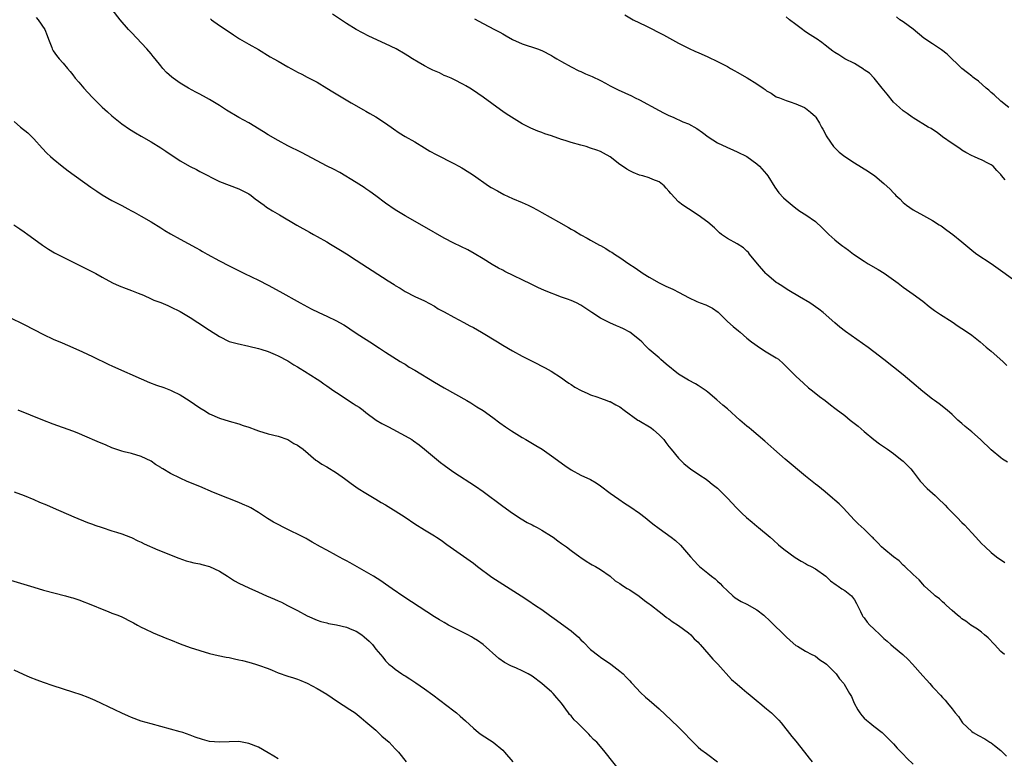
# Model space of a CAD drawing. Units: inches. Extents: x 2628000 to 2631000, y 1488000 to 1491000.
# Drawn here: x 2629602 to 2629804, y 1489636 to 1489787 of the extents above; entities that cross this region are included whole.
import ezdxf

# ---------------------------------------------------------------- set-up
doc = ezdxf.new("R2010")
doc.units = ezdxf.units.IN
doc.header["$MEASUREMENT"] = 0
doc.layers.add('LD26281488_10ft', color=91, linetype='Continuous')

msp = doc.modelspace()

# ---------------------------------------------------------------- linework, layer by layer
at = {"layer": 'LD26281488_10ft'}
for points, elevation in [([(2629803.69, 1489657), (2629803, 1489657.61), (2629801.69, 1489659), (2629800.36, 1489660.36), (2629799.65, 1489661), (2629799, 1489661.55), (2629798.17, 1489662.17), (2629796.85, 1489663), (2629795.79, 1489663.79), (2629795, 1489664.3), (2629794.63, 1489664.63), (2629794.11, 1489665), (2629793, 1489665.96), (2629791.83, 1489667), (2629791.42, 1489667.42), (2629791, 1489667.74), (2629790.38, 1489668.38), (2629789.52, 1489669), (2629789.27, 1489669.27), (2629787.36, 1489671), (2629787, 1489671.37), (2629786.25, 1489672.25), (2629785, 1489673.39), (2629783.33, 1489675), (2629783, 1489675.28), (2629782.15, 1489676.15), (2629780.97, 1489677), (2629779, 1489678.63), (2629778.54, 1489679), (2629777.82, 1489679.82), (2629777, 1489680.63), (2629776.84, 1489680.84), (2629776.64, 1489681), (2629775, 1489682.64), (2629773.76, 1489683.76), (2629773, 1489684.48), (2629770.7, 1489687), (2629769.85, 1489687.85), (2629769, 1489688.58), (2629768.54, 1489689), (2629767, 1489690.26), (2629765.51, 1489691.51), (2629765, 1489691.89), (2629763, 1489693.49), (2629758.8, 1489697), (2629756.52, 1489699), (2629754.69, 1489700.69), (2629751.92, 1489703), (2629751.43, 1489703.43), (2629751, 1489703.77), (2629749.54, 1489705), (2629747, 1489707.31), (2629746.07, 1489708.07), (2629744.85, 1489709.15), (2629743, 1489710.73), (2629742.64, 1489711), (2629741, 1489712.1), (2629740.44, 1489712.44), (2629739, 1489713.16), (2629737, 1489714.41), (2629734.47, 1489716.47), (2629733.39, 1489717.39), (2629733, 1489717.72), (2629731, 1489719.46), (2629730.22, 1489720.22), (2629729.48, 1489721), (2629729, 1489721.42), (2629727.01, 1489723.01), (2629725.7, 1489723.7), (2629725, 1489724.04), (2629724.29, 1489724.29), (2629722.9, 1489724.9), (2629721, 1489725.83), (2629719.23, 1489727), (2629717, 1489728.54), (2629716.07, 1489729), (2629715, 1489729.46), (2629714.27, 1489729.73), (2629713, 1489730.14), (2629709.54, 1489731.54), (2629708.16, 1489732.16), (2629706.8, 1489732.8), (2629701.44, 1489735.44), (2629701, 1489735.68), (2629700.12, 1489736.12), (2629698.86, 1489736.86), (2629697, 1489738.02), (2629695.14, 1489739.14), (2629693.83, 1489739.83), (2629691, 1489741.19), (2629689, 1489742.25), (2629685, 1489744.6), (2629681, 1489746.85), (2629679, 1489748.08), (2629677, 1489749.44), (2629675, 1489750.9), (2629673.8, 1489751.8), (2629673, 1489752.35), (2629672.63, 1489752.63), (2629671, 1489753.67), (2629667.67, 1489755.67), (2629666.35, 1489756.35), (2629665.03, 1489757), (2629659.82, 1489759.82), (2629657, 1489761.17), (2629655, 1489762.23), (2629653, 1489763.4), (2629652.03, 1489764.03), (2629649, 1489765.88), (2629646.99, 1489766.99), (2629644.47, 1489768.47), (2629643, 1489769.43), (2629641, 1489770.63), (2629640.35, 1489771), (2629639, 1489771.73), (2629638.16, 1489772.16), (2629636.64, 1489773), (2629635, 1489774), (2629633.53, 1489775), (2629633.23, 1489775.23), (2629632.19, 1489776.19), (2629631.45, 1489777), (2629631, 1489777.54), (2629629.82, 1489779), (2629629.47, 1489779.47), (2629629, 1489780.01), (2629628.17, 1489781), (2629625, 1489784.37), (2629624.36, 1489785), (2629622.68, 1489787), (2629621.07, 1489789.07)], 8930), ([(2629804.34, 1489696.34), (2629803.34, 1489697), (2629803, 1489697.25), (2629801, 1489698.92), (2629798.84, 1489701), (2629797, 1489702.61), (2629795.66, 1489703.66), (2629795, 1489704.28), (2629794.6, 1489704.6), (2629794.15, 1489705), (2629793, 1489706.15), (2629792, 1489707), (2629790.34, 1489708.34), (2629789.4, 1489709), (2629789, 1489709.26), (2629787, 1489710.82), (2629784.75, 1489712.75), (2629783, 1489714.23), (2629779, 1489717.42), (2629777, 1489718.96), (2629775.83, 1489719.83), (2629771.16, 1489723.16), (2629770.04, 1489724.04), (2629769, 1489724.91), (2629766.58, 1489727), (2629765.69, 1489727.69), (2629765, 1489728.19), (2629764.55, 1489728.55), (2629763.89, 1489729), (2629761.78, 1489730.22), (2629759.56, 1489731.56), (2629759, 1489731.86), (2629758.32, 1489732.32), (2629757.23, 1489733), (2629757, 1489733.16), (2629755, 1489734.87), (2629754.87, 1489735), (2629753.15, 1489737), (2629751.54, 1489739), (2629751.31, 1489739.31), (2629751, 1489739.61), (2629750.26, 1489740.26), (2629749, 1489741.09), (2629747, 1489742.2), (2629745.79, 1489743), (2629745.35, 1489743.35), (2629745, 1489743.72), (2629744.35, 1489744.35), (2629743, 1489745.51), (2629741, 1489746.95), (2629739, 1489748.28), (2629737.87, 1489749), (2629737, 1489749.71), (2629735.39, 1489751.39), (2629735, 1489751.89), (2629734.49, 1489752.49), (2629734.02, 1489753), (2629733, 1489753.77), (2629731.72, 1489754.28), (2629731, 1489754.62), (2629729.71, 1489755), (2629729, 1489755.18), (2629727.7, 1489755.7), (2629727, 1489756.01), (2629726.39, 1489756.39), (2629725.5, 1489757), (2629725, 1489757.37), (2629723, 1489758.93), (2629721.66, 1489759.66), (2629721, 1489759.98), (2629720.24, 1489760.24), (2629719, 1489760.71), (2629718.07, 1489761), (2629717, 1489761.31), (2629715, 1489761.86), (2629713.75, 1489762.25), (2629713, 1489762.47), (2629711, 1489763.18), (2629709.62, 1489763.62), (2629709, 1489763.89), (2629708.16, 1489764.16), (2629706.77, 1489764.77), (2629705, 1489765.67), (2629701.7, 1489767.7), (2629701, 1489768.2), (2629700.51, 1489768.51), (2629697, 1489771.12), (2629695.87, 1489771.87), (2629695, 1489772.52), (2629694.24, 1489773), (2629693.45, 1489773.45), (2629693, 1489773.72), (2629691, 1489774.74), (2629690.46, 1489775), (2629689.43, 1489775.43), (2629689, 1489775.6), (2629688.09, 1489776.09), (2629687, 1489776.49), (2629686.69, 1489776.69), (2629686.04, 1489777), (2629685, 1489777.56), (2629683.69, 1489778.31), (2629682.53, 1489779), (2629681.6, 1489779.6), (2629681, 1489779.92), (2629679.19, 1489781), (2629677, 1489782.08), (2629673.61, 1489783.61), (2629671, 1489784.96), (2629669, 1489786.21), (2629666.13, 1489788.13)], 8910), ([(2629725.98, 1489787.98), (2629727.69, 1489787), (2629730.29, 1489785.71), (2629733.89, 1489783.89), (2629737, 1489782.19), (2629739, 1489781.18), (2629740.49, 1489780.49), (2629741, 1489780.29), (2629743, 1489779.42), (2629745, 1489778.46), (2629747, 1489777.39), (2629747.63, 1489777), (2629748.5, 1489776.5), (2629749, 1489776.26), (2629751.06, 1489775.06), (2629753, 1489773.88), (2629754.31, 1489773), (2629754.71, 1489772.71), (2629755, 1489772.43), (2629755.94, 1489771.94), (2629757, 1489771.22), (2629757.68, 1489771), (2629759, 1489770.46), (2629759.85, 1489770.15), (2629761, 1489769.76), (2629762.8, 1489769), (2629763, 1489768.87), (2629764.03, 1489768.03), (2629765, 1489767.14), (2629765.1, 1489767), (2629765.82, 1489765.82), (2629766.25, 1489765), (2629766.55, 1489764.55), (2629767, 1489763.68), (2629767.21, 1489763.21), (2629767.32, 1489763), (2629768.73, 1489761), (2629769.89, 1489759.89), (2629771.01, 1489759), (2629773, 1489757.68), (2629775.9, 1489755.9), (2629777.17, 1489755), (2629779, 1489753.45), (2629780.29, 1489752.29), (2629781, 1489751.51), (2629781.27, 1489751.27), (2629781.49, 1489751), (2629782.28, 1489750.28), (2629783, 1489749.56), (2629783.67, 1489749), (2629785, 1489748.05), (2629787.13, 1489746.87), (2629789, 1489745.88), (2629790.34, 1489745), (2629790.75, 1489744.75), (2629791.92, 1489743.92), (2629793.12, 1489743), (2629795, 1489741.5), (2629797.44, 1489739.44), (2629798.06, 1489739), (2629801, 1489737.06), (2629803.35, 1489735.35), (2629806.85, 1489732.85)], 8890), ([(2629605.47, 1489787.47), (2629605.9, 1489787), (2629607.27, 1489785), (2629607.73, 1489783.73), (2629608.04, 1489783), (2629608.69, 1489781.31), (2629608.79, 1489781), (2629609, 1489780.65), (2629609.67, 1489779.67), (2629610.22, 1489779), (2629611, 1489778.12), (2629611.87, 1489777), (2629612.42, 1489776.42), (2629613, 1489775.68), (2629613.49, 1489775), (2629614.21, 1489774.21), (2629615.22, 1489773), (2629616.08, 1489772.08), (2629617, 1489771.04), (2629619, 1489769.09), (2629620.12, 1489768.12), (2629621, 1489767.32), (2629623, 1489765.68), (2629624.58, 1489764.58), (2629625.81, 1489763.81), (2629627, 1489763.16), (2629629, 1489762), (2629631, 1489760.74), (2629632.04, 1489760.04), (2629635, 1489758.11), (2629637, 1489756.96), (2629638.31, 1489756.31), (2629639, 1489755.93), (2629643, 1489753.87), (2629645, 1489753.11), (2629647, 1489752.38), (2629649, 1489751.34), (2629649.5, 1489751), (2629650.33, 1489750.33), (2629652.13, 1489749), (2629652.62, 1489748.62), (2629653, 1489748.37), (2629653.85, 1489747.85), (2629655.33, 1489747), (2629658.88, 1489744.88), (2629661.46, 1489743.46), (2629662.24, 1489743), (2629663, 1489742.61), (2629665, 1489741.47), (2629665.76, 1489741), (2629667.8, 1489739.8), (2629669, 1489739.02), (2629671, 1489737.76), (2629672.18, 1489737), (2629677.53, 1489733.53), (2629678.75, 1489732.75), (2629679, 1489732.57), (2629679.98, 1489731.98), (2629681, 1489731.33), (2629683, 1489730.32), (2629685, 1489729.39), (2629687, 1489728.29), (2629687.78, 1489727.78), (2629689, 1489727.14), (2629691, 1489726.04), (2629693.03, 1489725), (2629694.29, 1489724.29), (2629695, 1489723.92), (2629696.66, 1489723), (2629699.91, 1489721), (2629701, 1489720.31), (2629703, 1489719.14), (2629705, 1489718.06), (2629707.15, 1489717), (2629709.7, 1489715.7), (2629710.94, 1489715), (2629713, 1489713.64), (2629713.88, 1489713), (2629714.55, 1489712.55), (2629715, 1489712.29), (2629715.76, 1489711.76), (2629717.08, 1489711.08), (2629718.41, 1489710.41), (2629719, 1489710.18), (2629720.26, 1489709.74), (2629721, 1489709.45), (2629722.32, 1489709), (2629722.81, 1489708.81), (2629723, 1489708.76), (2629724.13, 1489708.13), (2629725, 1489707.7), (2629725.87, 1489707), (2629728.67, 1489705), (2629728.87, 1489704.87), (2629731.38, 1489703.38), (2629731.88, 1489703), (2629733, 1489701.99), (2629733.51, 1489701.51), (2629733.96, 1489701), (2629734.39, 1489700.39), (2629735, 1489699.57), (2629735.51, 1489699), (2629737, 1489697.21), (2629737.22, 1489697), (2629738.1, 1489696.1), (2629739.18, 1489695.18), (2629739.45, 1489695), (2629741.54, 1489693.54), (2629742.45, 1489693), (2629743, 1489692.63), (2629743.88, 1489691.88), (2629745, 1489691.01), (2629747, 1489689.01), (2629748.85, 1489687), (2629749.95, 1489685.95), (2629750.91, 1489685), (2629752.09, 1489684.09), (2629753, 1489683.28), (2629753.35, 1489683), (2629755.75, 1489681), (2629756.42, 1489680.42), (2629757.45, 1489679.45), (2629758.53, 1489678.53), (2629760.87, 1489676.87), (2629762.07, 1489676.07), (2629763, 1489675.62), (2629763.37, 1489675.37), (2629764.17, 1489675), (2629765, 1489674.53), (2629767.13, 1489673), (2629768.09, 1489672.09), (2629769.24, 1489671.24), (2629769.67, 1489671), (2629770.42, 1489670.42), (2629771, 1489670.08), (2629772.4, 1489669), (2629773, 1489668.18), (2629773.4, 1489667.4), (2629773.62, 1489667), (2629774.24, 1489665.76), (2629774.56, 1489665), (2629774.75, 1489664.75), (2629775, 1489664.48), (2629775.62, 1489663.62), (2629776.17, 1489663), (2629777, 1489662.24), (2629778.24, 1489661), (2629779, 1489660.28), (2629779.67, 1489659.67), (2629780.47, 1489659), (2629781, 1489658.51), (2629782.91, 1489657), (2629783.98, 1489655.98), (2629784.92, 1489655), (2629787, 1489652.6), (2629787.77, 1489651.77), (2629788.42, 1489651), (2629789, 1489650.36), (2629789.68, 1489649.68), (2629790.25, 1489649), (2629790.64, 1489648.64), (2629791, 1489648.19), (2629791.6, 1489647.6), (2629792.05, 1489647), (2629793, 1489645.86), (2629793.65, 1489645), (2629794.27, 1489644.27), (2629795, 1489643.15), (2629795.11, 1489643), (2629797, 1489641.22), (2629797.29, 1489641), (2629798.37, 1489640.37), (2629799.68, 1489639.68), (2629800.75, 1489639), (2629801, 1489638.86), (2629801.68, 1489638.32), (2629803, 1489637.32), (2629804.13, 1489636.14)], 8940), ([(2629641.17, 1489787.17), (2629641.39, 1489787), (2629643, 1489785.79), (2629645, 1489784.49), (2629645.87, 1489783.87), (2629647.11, 1489783.11), (2629649, 1489781.97), (2629651, 1489780.86), (2629653.42, 1489779.42), (2629654.14, 1489779), (2629655, 1489778.47), (2629657, 1489777.32), (2629658.53, 1489776.53), (2629659, 1489776.23), (2629659.84, 1489775.84), (2629661, 1489775.2), (2629661.39, 1489775), (2629662.48, 1489774.48), (2629663, 1489774.19), (2629665, 1489772.99), (2629666.22, 1489772.22), (2629669.97, 1489769.97), (2629672.52, 1489768.52), (2629673, 1489768.26), (2629673.79, 1489767.79), (2629675, 1489767.12), (2629677, 1489765.8), (2629678.63, 1489764.63), (2629679.82, 1489763.83), (2629681, 1489763.09), (2629683, 1489761.95), (2629685, 1489760.77), (2629686.1, 1489760.1), (2629687.39, 1489759.39), (2629691, 1489757.54), (2629692.03, 1489757), (2629692.65, 1489756.65), (2629693, 1489756.44), (2629695, 1489755.16), (2629698.12, 1489753), (2629698.65, 1489752.65), (2629699.91, 1489751.91), (2629701.22, 1489751.22), (2629703, 1489750.4), (2629705, 1489749.56), (2629706.23, 1489749), (2629707, 1489748.63), (2629708.04, 1489748.04), (2629709, 1489747.52), (2629712.41, 1489745.59), (2629714.45, 1489744.45), (2629715, 1489744.1), (2629715.72, 1489743.72), (2629717, 1489742.91), (2629718.28, 1489742.28), (2629719, 1489741.83), (2629720.83, 1489740.83), (2629721, 1489740.72), (2629722.14, 1489740.14), (2629723, 1489739.55), (2629723.35, 1489739.35), (2629723.86, 1489739), (2629725, 1489738.29), (2629726.82, 1489737), (2629728.14, 1489736.14), (2629729.72, 1489735), (2629731, 1489734.24), (2629733, 1489733.09), (2629734.41, 1489732.41), (2629735.79, 1489731.79), (2629737.12, 1489731.12), (2629739, 1489730.11), (2629740.71, 1489729.29), (2629741.43, 1489729), (2629742.6, 1489728.6), (2629743, 1489728.37), (2629743.92, 1489727.92), (2629745.07, 1489727.07), (2629747, 1489725.2), (2629748.16, 1489724.16), (2629749.26, 1489723.26), (2629749.6, 1489723), (2629751, 1489721.79), (2629751.94, 1489721), (2629753.74, 1489719.74), (2629754.9, 1489719), (2629757, 1489717.75), (2629757.44, 1489717.44), (2629758.5, 1489716.5), (2629759.5, 1489715.5), (2629761, 1489713.97), (2629762.54, 1489712.54), (2629763.62, 1489711.62), (2629764.43, 1489711), (2629765.85, 1489709.85), (2629767.04, 1489709), (2629768.1, 1489708.1), (2629769, 1489707.45), (2629769.24, 1489707.24), (2629771, 1489705.9), (2629772.14, 1489705), (2629773.73, 1489703.73), (2629775, 1489702.62), (2629777, 1489701.03), (2629778.15, 1489700.15), (2629779.79, 1489699), (2629781, 1489698.12), (2629782.46, 1489697), (2629783, 1489696.54), (2629784.53, 1489695), (2629785, 1489694.41), (2629786.04, 1489693), (2629786.48, 1489692.48), (2629787.88, 1489691), (2629789.53, 1489689.53), (2629790.04, 1489689), (2629791.55, 1489687.55), (2629792.05, 1489687), (2629793, 1489686.04), (2629794.06, 1489685), (2629795, 1489684.04), (2629795.54, 1489683.54), (2629797, 1489681.89), (2629797.83, 1489681), (2629799, 1489679.71), (2629799.74, 1489679), (2629801, 1489677.84), (2629802.05, 1489677), (2629803.8, 1489675.8)], 8920), ([(2629695.2, 1489787.2), (2629697, 1489786.25), (2629699.29, 1489785), (2629700.41, 1489784.41), (2629701, 1489784.07), (2629701.7, 1489783.7), (2629703, 1489782.95), (2629705, 1489782.05), (2629708.15, 1489781), (2629709, 1489780.67), (2629711, 1489779.65), (2629711.39, 1489779.39), (2629712.1, 1489779), (2629713, 1489778.44), (2629715, 1489777.32), (2629716.55, 1489776.55), (2629717, 1489776.37), (2629717.92, 1489775.92), (2629719, 1489775.51), (2629719.33, 1489775.33), (2629721, 1489774.53), (2629722.03, 1489773.97), (2629723, 1489773.42), (2629724.6, 1489772.6), (2629727.37, 1489771.37), (2629728.13, 1489771), (2629729, 1489770.56), (2629733, 1489768.41), (2629733.93, 1489767.93), (2629735, 1489767.39), (2629735.91, 1489767), (2629737.9, 1489766.1), (2629739, 1489765.64), (2629740.71, 1489764.71), (2629741.9, 1489763.9), (2629743.04, 1489763), (2629745, 1489761.79), (2629746.86, 1489760.86), (2629748.24, 1489760.24), (2629749, 1489759.96), (2629751, 1489759), (2629753, 1489757.5), (2629753.57, 1489757), (2629755, 1489755.33), (2629755.24, 1489755), (2629756.72, 1489752.72), (2629757.54, 1489751.54), (2629758.51, 1489750.51), (2629759, 1489750.02), (2629760.22, 1489749), (2629761, 1489748.39), (2629761.81, 1489747.81), (2629763.04, 1489747), (2629765, 1489745.63), (2629766.39, 1489744.39), (2629767.74, 1489743), (2629769, 1489741.89), (2629770.08, 1489741), (2629770.63, 1489740.63), (2629771, 1489740.34), (2629771.8, 1489739.8), (2629772.82, 1489739), (2629775, 1489737.51), (2629775.82, 1489737), (2629777.83, 1489735.83), (2629779.07, 1489735.07), (2629781.92, 1489733), (2629783, 1489732.19), (2629785, 1489730.81), (2629787, 1489729.31), (2629788.28, 1489728.28), (2629789.41, 1489727.41), (2629790.6, 1489726.6), (2629793, 1489725.09), (2629794.23, 1489724.23), (2629795, 1489723.75), (2629796.12, 1489723), (2629797, 1489722.35), (2629798.73, 1489721), (2629799.94, 1489719.94), (2629801, 1489719.1), (2629803.37, 1489717), (2629804.19, 1489716.19)], 8900), ([(2629803.83, 1489754.17), (2629803.1, 1489755.1), (2629803, 1489755.26), (2629802.13, 1489756.13), (2629801.38, 1489757), (2629801, 1489757.27), (2629800.43, 1489757.57), (2629799, 1489758.26), (2629798.49, 1489758.49), (2629797.44, 1489759), (2629797.12, 1489759.12), (2629795.8, 1489759.8), (2629795, 1489760.3), (2629794.61, 1489760.61), (2629793, 1489761.67), (2629791.05, 1489763), (2629789.92, 1489763.92), (2629789, 1489764.48), (2629788.7, 1489764.7), (2629788.09, 1489765), (2629785, 1489766.88), (2629784.81, 1489767), (2629783.8, 1489767.8), (2629783, 1489768.36), (2629782.24, 1489769), (2629781, 1489770.1), (2629779.71, 1489771.71), (2629779, 1489772.55), (2629778.68, 1489773), (2629777.02, 1489775.02), (2629776.06, 1489776.06), (2629775, 1489776.75), (2629774.87, 1489776.87), (2629773, 1489778.02), (2629771.05, 1489779), (2629769.79, 1489779.79), (2629769, 1489780.3), (2629768.56, 1489780.56), (2629767.94, 1489781), (2629767, 1489781.81), (2629766.34, 1489782.34), (2629765.14, 1489783.14), (2629765, 1489783.21), (2629763.92, 1489783.92), (2629763, 1489784.49), (2629762.7, 1489784.7), (2629762.34, 1489785), (2629761, 1489785.98), (2629759.74, 1489787), (2629759, 1489787.56)], 8880), ([(2629804.62, 1489769), (2629803, 1489770.34), (2629801.6, 1489771.6), (2629801, 1489772.11), (2629800.54, 1489772.54), (2629799.99, 1489773), (2629798.39, 1489774.39), (2629797.53, 1489775), (2629797.24, 1489775.24), (2629797, 1489775.42), (2629796.14, 1489776.14), (2629795.01, 1489777), (2629791.95, 1489779.95), (2629790.84, 1489780.85), (2629789, 1489782.02), (2629787.23, 1489783.23), (2629785, 1489785.03), (2629783, 1489786.54), (2629782.3, 1489787), (2629781.58, 1489787.58)], 8870), ([(2629601, 1489766.13), (2629602.3, 1489765), (2629603.79, 1489763.79), (2629604.63, 1489763), (2629605, 1489762.62), (2629606.71, 1489760.71), (2629607.69, 1489759.69), (2629608.41, 1489759), (2629609, 1489758.48), (2629610.84, 1489757), (2629612.07, 1489756.07), (2629616.71, 1489752.71), (2629617.89, 1489751.89), (2629619, 1489751.14), (2629621, 1489749.96), (2629623, 1489748.93), (2629624.24, 1489748.24), (2629625, 1489747.86), (2629625.54, 1489747.54), (2629627, 1489746.75), (2629629, 1489745.59), (2629631, 1489744.36), (2629631.85, 1489743.85), (2629633, 1489743.15), (2629635, 1489742.04), (2629638.26, 1489740.26), (2629639, 1489739.85), (2629639.53, 1489739.53), (2629640.48, 1489739), (2629643, 1489737.63), (2629645, 1489736.59), (2629648.17, 1489735), (2629651, 1489733.62), (2629653, 1489732.59), (2629655.34, 1489731.34), (2629659.54, 1489729), (2629661.8, 1489727.8), (2629663.38, 1489727), (2629665, 1489726.26), (2629667, 1489725.3), (2629667.57, 1489725), (2629668.48, 1489724.48), (2629669, 1489724.13), (2629669.7, 1489723.7), (2629671, 1489722.82), (2629674.55, 1489720.55), (2629675, 1489720.22), (2629675.75, 1489719.75), (2629677, 1489718.91), (2629680, 1489717), (2629680.62, 1489716.62), (2629681, 1489716.42), (2629681.85, 1489715.85), (2629683, 1489715.2), (2629687, 1489712.78), (2629689, 1489711.62), (2629693.64, 1489709), (2629694.5, 1489708.5), (2629695.73, 1489707.73), (2629697, 1489706.92), (2629699, 1489705.52), (2629700.43, 1489704.43), (2629701.6, 1489703.6), (2629702.78, 1489702.78), (2629705, 1489701.42), (2629705.75, 1489701), (2629707.79, 1489699.79), (2629709.07, 1489699), (2629711, 1489697.66), (2629713.69, 1489695.69), (2629715, 1489694.79), (2629717, 1489693.71), (2629719, 1489692.79), (2629720.12, 1489692.12), (2629721, 1489691.55), (2629723, 1489689.99), (2629724.76, 1489688.76), (2629725.96, 1489687.96), (2629727, 1489687.3), (2629729, 1489685.91), (2629730.18, 1489685), (2629731, 1489684.34), (2629731.72, 1489683.72), (2629733, 1489682.77), (2629735.49, 1489681), (2629736.34, 1489680.34), (2629737.4, 1489679.4), (2629739.42, 1489677), (2629740.18, 1489676.18), (2629741, 1489675.26), (2629741.29, 1489675), (2629743, 1489673.62), (2629743.75, 1489673), (2629744.47, 1489672.47), (2629745, 1489671.96), (2629745.5, 1489671.5), (2629745.96, 1489671), (2629747, 1489670), (2629748.11, 1489669), (2629748.61, 1489668.61), (2629749.83, 1489667.83), (2629751, 1489667.27), (2629753, 1489666.14), (2629754.43, 1489665), (2629755.78, 1489663.78), (2629757, 1489662.55), (2629757.83, 1489661.83), (2629759, 1489660.59), (2629759.82, 1489659.82), (2629761, 1489658.83), (2629761.35, 1489658.65), (2629763, 1489657.68), (2629764.3, 1489657), (2629764.74, 1489656.74), (2629765, 1489656.61), (2629765.91, 1489655.91), (2629767, 1489655.2), (2629767.25, 1489655), (2629769.23, 1489653), (2629769.96, 1489651.96), (2629770.8, 1489651), (2629770.88, 1489650.88), (2629772, 1489649), (2629772.37, 1489648.37), (2629772.92, 1489647), (2629773.67, 1489645.67), (2629774.09, 1489645), (2629774.5, 1489644.5), (2629775, 1489643.94), (2629775.49, 1489643.49), (2629776.14, 1489643), (2629777, 1489642.28), (2629778.67, 1489641), (2629778.84, 1489640.84), (2629779.83, 1489639.83), (2629781, 1489638.65), (2629781.78, 1489637.78), (2629782.76, 1489636.76), (2629783, 1489636.53), (2629783.75, 1489635.75), (2629785, 1489634.52)], 8950), ([(2629600.92, 1489745), (2629602.17, 1489744.17), (2629603, 1489743.55), (2629603.78, 1489743), (2629605, 1489742.08), (2629606.8, 1489740.8), (2629608.01, 1489740.01), (2629609.27, 1489739.27), (2629611, 1489738.37), (2629615.93, 1489735.93), (2629617.68, 1489735), (2629619, 1489734.23), (2629621.1, 1489733.1), (2629622.48, 1489732.48), (2629623.92, 1489731.92), (2629625, 1489731.54), (2629626.37, 1489731), (2629627.45, 1489730.55), (2629629, 1489729.85), (2629629.57, 1489729.57), (2629631, 1489729.04), (2629632.43, 1489728.43), (2629633, 1489728.21), (2629635, 1489727.23), (2629637, 1489726), (2629638.55, 1489725), (2629641, 1489723.38), (2629643, 1489722.09), (2629645, 1489721.11), (2629646.65, 1489720.65), (2629649, 1489720.16), (2629651, 1489719.67), (2629651.49, 1489719.49), (2629653, 1489719.05), (2629654.39, 1489718.39), (2629655, 1489718.17), (2629657, 1489717.12), (2629658.27, 1489716.27), (2629659, 1489715.88), (2629659.54, 1489715.54), (2629660.45, 1489715), (2629663, 1489713.39), (2629663.58, 1489713), (2629664.41, 1489712.41), (2629665, 1489712.02), (2629666.44, 1489711), (2629667, 1489710.62), (2629670.41, 1489708.41), (2629671, 1489708), (2629671.61, 1489707.61), (2629672.43, 1489707), (2629673, 1489706.54), (2629675.08, 1489705), (2629676.28, 1489704.28), (2629677.61, 1489703.61), (2629681, 1489701.78), (2629682.37, 1489701), (2629682.75, 1489700.75), (2629683.9, 1489699.9), (2629685.01, 1489699.01), (2629687, 1489697.3), (2629688.28, 1489696.28), (2629689, 1489695.74), (2629690.05, 1489695), (2629691, 1489694.35), (2629695.44, 1489691.44), (2629697, 1489690.33), (2629701, 1489687.37), (2629703, 1489685.94), (2629704.77, 1489684.77), (2629706.03, 1489684.03), (2629707, 1489683.54), (2629707.34, 1489683.34), (2629708.04, 1489683), (2629709, 1489682.47), (2629711, 1489681.23), (2629711.33, 1489681), (2629712.27, 1489680.27), (2629713, 1489679.73), (2629714.03, 1489679), (2629715, 1489678.24), (2629716.78, 1489677), (2629717, 1489676.83), (2629718.1, 1489676.1), (2629719, 1489675.55), (2629719.32, 1489675.32), (2629719.97, 1489675), (2629721, 1489674.37), (2629723, 1489672.99), (2629724.05, 1489672.05), (2629725, 1489671.51), (2629725.28, 1489671.28), (2629725.74, 1489671), (2629726.49, 1489670.49), (2629727, 1489670.22), (2629728.94, 1489668.94), (2629730.05, 1489668.05), (2629731, 1489667.34), (2629731.18, 1489667.18), (2629731.45, 1489667), (2629733, 1489665.75), (2629734, 1489665), (2629734.55, 1489664.55), (2629735, 1489664.26), (2629735.7, 1489663.7), (2629737, 1489662.9), (2629739, 1489661.43), (2629739.49, 1489661), (2629740.21, 1489660.21), (2629741, 1489659.48), (2629741.22, 1489659.22), (2629741.43, 1489659), (2629743.2, 1489657), (2629744.03, 1489656.03), (2629745.03, 1489655), (2629747.86, 1489651.86), (2629749, 1489650.89), (2629750, 1489650), (2629751, 1489649.21), (2629751.22, 1489649), (2629753.27, 1489647.27), (2629753.61, 1489647), (2629755, 1489645.82), (2629756.01, 1489645), (2629757.52, 1489643.52), (2629758.01, 1489643), (2629760.21, 1489640.21), (2629761, 1489639.19), (2629762.79, 1489637), (2629763.72, 1489635.72), (2629764.36, 1489635)], 8960), ([(2629599.95, 1489726.05), (2629603, 1489724.58), (2629605, 1489723.53), (2629607, 1489722.51), (2629609, 1489721.56), (2629610.78, 1489720.78), (2629613, 1489719.84), (2629615, 1489718.96), (2629617, 1489718.02), (2629620.38, 1489716.38), (2629621, 1489716.1), (2629621.74, 1489715.74), (2629627, 1489713.41), (2629628.7, 1489712.7), (2629630.15, 1489712.15), (2629631.63, 1489711.63), (2629633, 1489711.11), (2629633.26, 1489711), (2629635, 1489710.13), (2629636.84, 1489709), (2629639, 1489707.51), (2629639.81, 1489707), (2629641, 1489706.3), (2629643, 1489705.38), (2629645, 1489704.75), (2629647, 1489704.19), (2629647.88, 1489703.88), (2629649, 1489703.52), (2629650.44, 1489703), (2629651, 1489702.78), (2629653, 1489702.19), (2629655, 1489701.72), (2629657, 1489701.02), (2629658.21, 1489700.21), (2629659, 1489699.84), (2629659.48, 1489699.48), (2629660.15, 1489699), (2629662.76, 1489696.76), (2629663, 1489696.62), (2629663.97, 1489695.97), (2629665, 1489695.4), (2629667, 1489694.18), (2629668.62, 1489693), (2629669.98, 1489691.98), (2629671.44, 1489691), (2629673, 1489690.03), (2629675, 1489688.81), (2629676.11, 1489688.11), (2629677, 1489687.61), (2629678.61, 1489686.61), (2629679, 1489686.4), (2629681, 1489685.12), (2629683, 1489683.75), (2629685, 1489682.48), (2629687, 1489681.28), (2629687.44, 1489681), (2629688.37, 1489680.37), (2629689.53, 1489679.53), (2629693, 1489677.12), (2629695, 1489675.65), (2629695.83, 1489675), (2629698.79, 1489672.79), (2629701, 1489671.35), (2629704.75, 1489669), (2629706.11, 1489668.11), (2629707.73, 1489667), (2629709, 1489666.16), (2629710.58, 1489665), (2629712.02, 1489664.02), (2629713, 1489663.26), (2629715, 1489661.79), (2629716.52, 1489660.53), (2629717, 1489659.99), (2629717.53, 1489659.53), (2629719, 1489658.02), (2629720.68, 1489656.68), (2629721, 1489656.4), (2629723.12, 1489655), (2629725, 1489653.59), (2629725.66, 1489653), (2629726.3, 1489652.3), (2629727, 1489651.58), (2629727.26, 1489651.26), (2629727.5, 1489651), (2629729.19, 1489649.19), (2629730.24, 1489648.24), (2629731, 1489647.62), (2629733, 1489645.84), (2629735.51, 1489643.51), (2629737, 1489642.09), (2629738.09, 1489641), (2629739.48, 1489639.48), (2629741, 1489638.02), (2629741.54, 1489637.54), (2629742.7, 1489636.7), (2629743, 1489636.51), (2629745, 1489635.02)], 8970), ([(2629725.1, 1489633), (2629721.97, 1489637), (2629721, 1489638.1), (2629720.24, 1489639), (2629719.59, 1489639.59), (2629719, 1489640.25), (2629718.62, 1489640.62), (2629718.31, 1489641), (2629717, 1489642.26), (2629716.29, 1489643), (2629715.62, 1489643.62), (2629715, 1489644.4), (2629714.7, 1489644.7), (2629714.49, 1489645), (2629713, 1489647.01), (2629712.07, 1489648.07), (2629711.33, 1489649), (2629711, 1489649.35), (2629710.08, 1489650.08), (2629709, 1489651.02), (2629707, 1489652.51), (2629706.21, 1489653), (2629705, 1489653.65), (2629703.83, 1489654.17), (2629702.66, 1489654.66), (2629701.34, 1489655.34), (2629700.18, 1489656.18), (2629697.02, 1489659), (2629695.83, 1489659.83), (2629695, 1489660.33), (2629694.59, 1489660.59), (2629693.85, 1489661), (2629693.29, 1489661.29), (2629689.91, 1489663), (2629689, 1489663.51), (2629688.08, 1489664.08), (2629687, 1489664.72), (2629680.76, 1489668.76), (2629678.39, 1489670.39), (2629677, 1489671.4), (2629676.04, 1489672.04), (2629674.53, 1489673), (2629669.74, 1489675.74), (2629669, 1489676.17), (2629668.45, 1489676.45), (2629667.45, 1489677), (2629667, 1489677.28), (2629665, 1489678.33), (2629663.67, 1489679), (2629662.01, 1489680.01), (2629661, 1489680.57), (2629660.74, 1489680.74), (2629659, 1489681.63), (2629657.81, 1489682.19), (2629656.22, 1489683), (2629655, 1489683.6), (2629654.1, 1489684.1), (2629652.85, 1489684.85), (2629651, 1489686.07), (2629649.41, 1489687), (2629649, 1489687.22), (2629647.74, 1489687.74), (2629647, 1489688.08), (2629644.75, 1489689), (2629641.82, 1489690.18), (2629639, 1489691.35), (2629636.43, 1489692.43), (2629635, 1489693.07), (2629633, 1489694.05), (2629631.4, 1489695), (2629631.15, 1489695.15), (2629631, 1489695.26), (2629629.91, 1489695.91), (2629629, 1489696.57), (2629627, 1489697.56), (2629625, 1489698.15), (2629623.49, 1489698.51), (2629623, 1489698.65), (2629621, 1489699.31), (2629619.82, 1489699.82), (2629619, 1489700.16), (2629618.42, 1489700.42), (2629615, 1489701.91), (2629614.22, 1489702.22), (2629613, 1489702.7), (2629609, 1489704.18), (2629606.84, 1489705), (2629601.8, 1489707)], 8980), ([(2629601, 1489690.29), (2629603, 1489689.56), (2629605, 1489688.72), (2629606.19, 1489688.19), (2629607.6, 1489687.6), (2629609, 1489687), (2629613.17, 1489685.17), (2629616.03, 1489684.03), (2629617, 1489683.67), (2629617.48, 1489683.48), (2629619, 1489682.96), (2629621, 1489682.32), (2629621.96, 1489682.04), (2629623, 1489681.69), (2629624.82, 1489681), (2629625, 1489680.92), (2629626.27, 1489680.27), (2629627, 1489679.95), (2629627.63, 1489679.63), (2629630.39, 1489678.39), (2629634.7, 1489676.7), (2629636.18, 1489676.18), (2629637, 1489675.94), (2629637.75, 1489675.75), (2629639, 1489675.51), (2629639.39, 1489675.39), (2629641, 1489675.03), (2629643, 1489674.06), (2629644.65, 1489673), (2629644.85, 1489672.85), (2629646.08, 1489672.08), (2629647, 1489671.58), (2629649, 1489670.63), (2629651, 1489669.76), (2629652.65, 1489669), (2629654.31, 1489668.31), (2629655, 1489667.97), (2629655.68, 1489667.68), (2629656.93, 1489667), (2629659, 1489665.96), (2629661, 1489664.92), (2629663, 1489664.03), (2629663.76, 1489663.76), (2629665, 1489663.44), (2629665.33, 1489663.33), (2629667, 1489663.08), (2629669, 1489662.6), (2629670.09, 1489662.09), (2629671, 1489661.74), (2629672.17, 1489661), (2629672.62, 1489660.62), (2629673.68, 1489659.68), (2629674.31, 1489659), (2629675, 1489658.06), (2629676.43, 1489656.43), (2629677, 1489655.67), (2629677.35, 1489655.35), (2629677.7, 1489655), (2629678.44, 1489654.44), (2629679, 1489653.94), (2629680.35, 1489653), (2629680.76, 1489652.76), (2629681, 1489652.59), (2629682, 1489652.01), (2629683.2, 1489651.2), (2629685, 1489649.93), (2629686.68, 1489648.68), (2629691, 1489645.42), (2629691.54, 1489645), (2629692.32, 1489644.32), (2629693.38, 1489643.38), (2629695, 1489641.86), (2629696.05, 1489641), (2629696.59, 1489640.59), (2629699.04, 1489639.04), (2629701, 1489637.35), (2629701.34, 1489637), (2629703.05, 1489635)], 8990), ([(2629600.2, 1489672.2), (2629605, 1489670.73), (2629607, 1489670.16), (2629611.49, 1489669), (2629612.67, 1489668.67), (2629613, 1489668.55), (2629614.19, 1489668.19), (2629617, 1489667.11), (2629619, 1489666.24), (2629620.21, 1489665.79), (2629621, 1489665.46), (2629622.24, 1489665), (2629623, 1489664.69), (2629625, 1489663.69), (2629625.43, 1489663.43), (2629626.21, 1489663), (2629627, 1489662.6), (2629627.74, 1489662.26), (2629629.44, 1489661.44), (2629632.27, 1489660.27), (2629633, 1489659.99), (2629635, 1489659.19), (2629637, 1489658.43), (2629639, 1489657.76), (2629641, 1489657.2), (2629642.78, 1489656.78), (2629644.41, 1489656.41), (2629645, 1489656.33), (2629646.07, 1489656.07), (2629647, 1489655.91), (2629647.72, 1489655.72), (2629649, 1489655.42), (2629650.36, 1489655), (2629651, 1489654.82), (2629653, 1489654.08), (2629653.77, 1489653.77), (2629655, 1489653.21), (2629657, 1489652.5), (2629658.16, 1489652.16), (2629659, 1489651.9), (2629659.64, 1489651.64), (2629661, 1489651.12), (2629663, 1489650.04), (2629665, 1489648.84), (2629666.08, 1489648.08), (2629667, 1489647.51), (2629669.73, 1489645.73), (2629670.79, 1489645), (2629671.99, 1489643.99), (2629673, 1489643.2), (2629675, 1489641.49), (2629675.52, 1489641), (2629676.27, 1489640.27), (2629677.73, 1489639), (2629679, 1489637.66), (2629679.64, 1489637), (2629681.2, 1489635)], 9000), ([(2629655, 1489635.63), (2629654.16, 1489636.16), (2629653, 1489636.85), (2629651, 1489637.98), (2629649, 1489638.77), (2629647, 1489639.12), (2629645, 1489639.08), (2629643, 1489639), (2629641, 1489639.18), (2629639.53, 1489639.53), (2629638.03, 1489640.03), (2629637, 1489640.46), (2629635.5, 1489641), (2629635, 1489641.16), (2629633, 1489641.71), (2629629, 1489642.75), (2629627, 1489643.33), (2629625, 1489644.07), (2629624.36, 1489644.36), (2629623, 1489644.94), (2629621.62, 1489645.62), (2629617.56, 1489647.56), (2629616.16, 1489648.16), (2629614.7, 1489648.7), (2629613, 1489649.27), (2629609, 1489650.56), (2629607, 1489651.23), (2629605.7, 1489651.7), (2629604.26, 1489652.26), (2629602.88, 1489652.88), (2629601, 1489653.79)], 9010)]:
    msp.add_lwpolyline(points, dxfattribs=dict(at, elevation=elevation))

doc.saveas('drawing.dxf')
